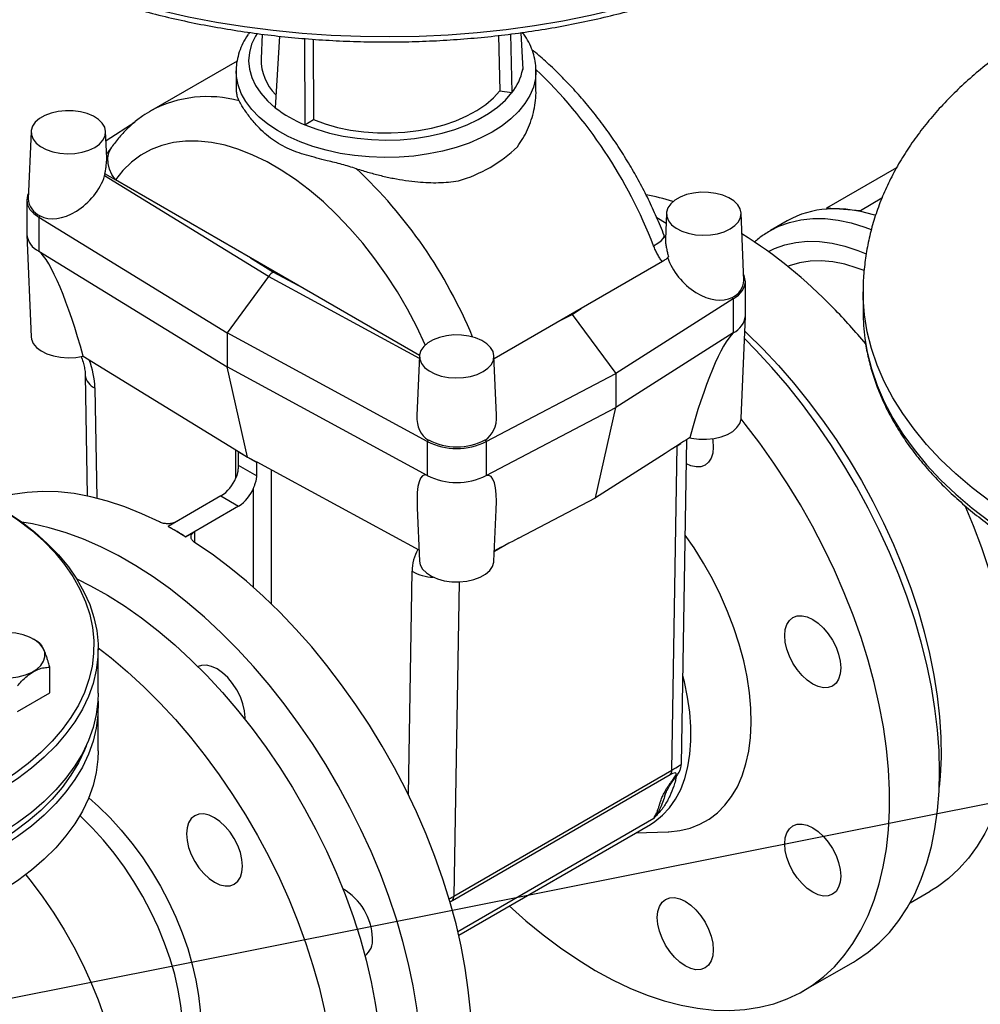
# Model space of a CAD drawing. Units: millimetres. Extents: x 0 to 1277, y 0 to 297.
# Drawn here: x 147 to 158, y 242 to 254 of the extents above; entities that cross this region are included whole.
import ezdxf

# ---------------------------------------------------------------- set-up
doc = ezdxf.new("R2010")
doc.units = ezdxf.units.MM
doc.linetypes.add('SLD-Sólida', pattern=[0])
doc.layers.add('COTAS_', color=5, linetype='SLD-Sólida')
doc.styles.get("Standard").update_dxf_attribs({"font": 'ARIALN.TTF'})
doc.dimstyles.new('SLDDIMSTYLE0', dxfattribs={"dimtxt": 0.18, "dimasz": 3.302, "dimexe": 0, "dimexo": 0.0625, "dimgap": 0, "dimtad": 0, "dimtih": 1, "dimtoh": 1, "dimdec": 0, "dimrnd": 1e-09, "dimzin": 0, "dimdsep": 46, "dimtxsty": 'Standard', "dimsah": 1, "dimcen": 0.09, "dimadec": 0, "dimazin": 0, "dimtfac": 3.302, "dimtdec": 0, "dimtofl": 0, "dimtmove": 0, "dimatfit": 3, "dimfxl": 1, "dimfrac": 2, "dimtolj": 1, "dimtzin": 0, "dimarcsym": 0})

msp = doc.modelspace()

# ---------------------------------------------------------------- linework, layer by layer
at = {"color": 7, "linetype": 'SLD-Sólida', "lineweight": 25}
for p, q in [((149.771, 253.503), (149.759, 253.204)), ((149.979, 253.478), (149.93, 252.619)), ((150.28, 253.449), (150.283, 252.415)), ((150.386, 253.442), (150.39, 252.476)), ((152.61, 253.486), (152.626, 252.822)), ((152.754, 253.504), (152.772, 252.8)), ((152.88, 253.519), (152.901, 253.078)), ((149.471, 253.179), (148.442, 252.585)), ((149.46, 253.06), (149.46, 252.828)), ((153.06, 252.828), (153.06, 253.06)), ((153.06, 253.06), (153.06, 253.052)), ((152.626, 252.822), (152.771, 252.8)), ((152.771, 252.8), (152.772, 252.8)), ((150.284, 252.415), (150.39, 252.476)), ((147.898, 252.226), (148.248, 252.449)), ((150.283, 252.415), (150.284, 252.415)), ((146.998, 252.332), (146.964, 251.525)), ((147.907, 252.017), (147.893, 252.332)), ((156.553, 251.416), (157.392, 251.901)), ((147.881, 251.8), (147.888, 251.823)), ((149.849, 250.591), (147.881, 251.8)), ((148.01, 251.752), (147.883, 251.826)), ((149.633, 250.815), (148.01, 251.752)), ((156.955, 251.386), (157.214, 251.536)), ((146.946, 251.509), (146.946, 251.1)), ((156.553, 251.416), (156.754, 251.401)), ((156.557, 251.402), (156.553, 251.416)), ((147.105, 251.322), (147.092, 251.305)), ((147.092, 251.305), (149.351, 249.917)), ((147.092, 251.305), (147.092, 250.896)), ((154.622, 251.229), (154.511, 251.297)), ((154.628, 251.352), (154.614, 251.036)), ((155.557, 250.546), (155.522, 251.352)), ((156.754, 251.401), (156.955, 251.386)), ((156.955, 251.386), (156.959, 251.372)), ((156.078, 251.26), (155.877, 251.144)), ((146.946, 251.093), (146.998, 249.869)), ((155.869, 251.139), (155.877, 251.144)), ((147.092, 250.896), (149.351, 249.508)), ((150.2, 250.488), (149.633, 250.815)), ((149.633, 250.815), (149.908, 250.646)), ((154.578, 250.771), (153.601, 250.207)), ((149.849, 250.591), (149.351, 249.917)), ((149.908, 250.646), (150.2, 250.488)), ((151.662, 249.644), (150.2, 250.488)), ((155.575, 250.121), (155.575, 250.529)), ((156.988, 250.41), (156.988, 250.165)), ((155.429, 250.325), (154.018, 249.427)), ((155.416, 250.342), (155.429, 250.325)), ((155.429, 250.325), (155.429, 249.917)), ((153.601, 250.207), (153.374, 250.076)), ((153.374, 250.076), (153.493, 250.138)), ((153.493, 250.138), (153.601, 250.207)), ((153.493, 250.138), (154.018, 249.427)), ((155.522, 248.89), (155.575, 250.114)), ((153.374, 250.076), (152.558, 249.604)), ((151.755, 248.613), (149.351, 249.917)), ((149.351, 249.917), (149.351, 249.508)), ((155.429, 249.917), (154.018, 249.019)), ((147.622, 249.638), (149.487, 248.492)), ((151.661, 249.64), (151.631, 248.923)), ((152.587, 248.927), (152.556, 249.64)), ((147.648, 249.409), (147.672, 247.958)), ((151.755, 248.204), (149.351, 249.508)), ((149.596, 248.425), (149.351, 249.508)), ((152.462, 248.613), (154.018, 249.427)), ((154.018, 249.427), (154.018, 249.019)), ((152.462, 248.204), (154.018, 249.019)), ((153.773, 247.935), (154.018, 249.019)), ((151.768, 248.63), (151.755, 248.613)), ((151.755, 248.613), (151.755, 248.204)), ((152.45, 248.63), (152.462, 248.613)), ((152.462, 248.613), (152.462, 248.204)), ((154.806, 244.739), (154.871, 248.634)), ((154.906, 248.656), (154.928, 248.652)), ((149.485, 248.489), (149.485, 248.328)), ((149.485, 248.489), (149.596, 248.425)), ((149.487, 248.492), (149.596, 248.425)), ((154.611, 248.469), (153.773, 247.935)), ((154.69, 244.665), (154.755, 248.558)), ((149.596, 248.425), (149.712, 248.362)), ((149.596, 248.425), (149.707, 248.361)), ((149.707, 248.2), (149.707, 248.361)), ((151.656, 247.308), (149.712, 248.362)), ((149.485, 248.328), (149.707, 248.2)), ((149.278, 247.958), (148.644, 247.592)), ((149.278, 247.958), (149.49, 247.835)), ((152.849, 247.452), (153.773, 247.935)), ((149.49, 247.835), (148.856, 247.469)), ((151.634, 247.814), (151.661, 247.177)), ((152.556, 247.177), (152.583, 247.792)), ((148.644, 247.592), (148.75, 247.531)), ((148.644, 247.592), (148.644, 247.59)), ((148.75, 247.531), (148.856, 247.469)), ((148.856, 247.467), (148.962, 247.529)), ((148.856, 247.469), (148.856, 247.467)), ((147.08, 246.208), (147.027, 246.238)), ((147.803, 245.592), (147.803, 246.123)), ((147.222, 245.596), (147.222, 245.902)), ((146.834, 245.372), (147.222, 245.596)), ((147.803, 244.898), (147.803, 245.428)), ((154.672, 244.61), (152.056, 243.099)), ((152.074, 243.155), (154.69, 244.665)), ((154.477, 244.091), (154.476, 244.091)), ((152.132, 242.687), (154.435, 244.016)), ((154.258, 243.914), (154.648, 243.928)), ((157.552, 243.073), (157.795, 243.213)), ((156.27, 242.016), (156.871, 242.363))]:
    msp.add_line(p, q, dxfattribs=at)
at = {"color": 8, "linetype": 'SLD-Sólida', "lineweight": 25}
for p, q in [((152.9, 253.078), (152.902, 253.087)), ((151.66, 249.609), (149.849, 250.591)), ((147.765, 249.252), (147.787, 247.932)), ((154.755, 248.558), (154.8, 248.589)), ((149.457, 248.175), (149.457, 248.51)), ((154.755, 248.558), (154.714, 248.535)), ((149.881, 248.27), (149.881, 246.663)), ((149.669, 246.859), (149.669, 248.053)), ((148.962, 247.529), (148.962, 247.401)), ((152.734, 247.392), (152.561, 247.292)), ((151.529, 244.369), (151.573, 247.054)), ((152.137, 246.926), (152.074, 243.155)), ((152.121, 242.731), (154.476, 244.091))]:
    msp.add_line(p, q, dxfattribs=at)
at = {"color": 8, "linetype": 'SLD-Sólida', "lineweight": 25, "flags": 128}
for points in [[(144.282, 257.195), (144.31, 257.032), (144.361, 256.831), (144.429, 256.631), (144.514, 256.434), (144.617, 256.24), (144.736, 256.049), (144.871, 255.862), (145.023, 255.678), (145.191, 255.5), (145.374, 255.326), (145.571, 255.158), (145.784, 254.996), (146.01, 254.84), (146.249, 254.692), (146.501, 254.55), (146.765, 254.415), (147.04, 254.289), (147.326, 254.171), (147.622, 254.061), (147.927, 253.96), (148.24, 253.867), (148.561, 253.784), (148.889, 253.711), (149.223, 253.647), (149.562, 253.593), (149.905, 253.548), (150.252, 253.514), (150.602, 253.49), (150.953, 253.476), (151.304, 253.472), (151.656, 253.478), (152.007, 253.495), (152.355, 253.522), (152.701, 253.558), (153.044, 253.605), (153.382, 253.662), (153.714, 253.728), (154.04, 253.804), (154.36, 253.89), (154.671, 253.984), (154.974, 254.087), (155.267, 254.199), (155.551, 254.32), (155.823, 254.448), (156.084, 254.585), (156.333, 254.728), (156.569, 254.879), (156.791, 255.036), (157, 255.2), (157.194, 255.369), (157.373, 255.544), (157.537, 255.724), (157.685, 255.908), (157.816, 256.096), (157.931, 256.288), (158.029, 256.483), (158.11, 256.681), (158.174, 256.881), (158.22, 257.082), (158.239, 257.198)], [(149.711, 253.511), (149.691, 253.477), (149.646, 253.38), (149.619, 253.281), (149.61, 253.181), (149.62, 253.081), (149.647, 252.982), (149.693, 252.885), (149.756, 252.792), (149.835, 252.703), (149.93, 252.619)], [(152.533, 252.325), (152.4, 252.256), (152.256, 252.194), (152.101, 252.142), (151.939, 252.098), (151.769, 252.064), (151.595, 252.039), (151.417, 252.025), (151.238, 252.021), (151.059, 252.028), (150.882, 252.044), (150.708, 252.071), (150.541, 252.108), (150.38, 252.154), (150.228, 252.209), (150.086, 252.273), (149.956, 252.344), (149.839, 252.423), (149.736, 252.507), (149.648, 252.598), (149.577, 252.693), (149.522, 252.791), (149.484, 252.893), (149.464, 252.995), (149.46, 253.062)], [(153.06, 253.052), (153.053, 252.97), (153.029, 252.867), (152.987, 252.766), (152.928, 252.669), (152.852, 252.575), (152.76, 252.486), (152.654, 252.402), (152.533, 252.325)], [(148.01, 251.752), (147.968, 251.815), (147.938, 251.881), (147.922, 251.949), (147.92, 252.016), (147.932, 252.078), (147.959, 252.135), (147.967, 252.147)], [(151.731, 249.772), (151.63, 249.987), (151.518, 250.2), (151.396, 250.408), (151.265, 250.61), (151.126, 250.805), (150.98, 250.991), (150.827, 251.168), (150.669, 251.333), (150.507, 251.487), (150.341, 251.628), (150.172, 251.756), (150.002, 251.87), (149.831, 251.968), (149.661, 252.051), (149.493, 252.118), (149.327, 252.169), (149.164, 252.202), (149.006, 252.219), (148.854, 252.219), (148.707, 252.201), (148.569, 252.167), (148.438, 252.116), (148.316, 252.049), (148.203, 251.965), (148.101, 251.866), (148.01, 251.752)], [(155.877, 251.144), (155.977, 251.195), (156.106, 251.242), (156.242, 251.273), (156.385, 251.288), (156.534, 251.287), (156.688, 251.269), (156.846, 251.235), (157.008, 251.186), (157.085, 251.157)], [(154.472, 250.961), (154.523, 250.993), (154.562, 251.022), (154.588, 251.048), (154.601, 251.07), (154.6, 251.084)], [(155.852, 250.891), (155.925, 250.927), (156.049, 250.972), (156.181, 251.002), (156.32, 251.015), (156.465, 251.012), (156.615, 250.993), (156.769, 250.958), (156.926, 250.906), (157.025, 250.866)], [(170.988, 250.408), (170.988, 250.385), (170.977, 250.182), (170.948, 249.979), (170.902, 249.778), (170.838, 249.578), (170.757, 249.381), (170.659, 249.186), (170.544, 248.994), (170.413, 248.805), (170.265, 248.621), (170.101, 248.441), (169.922, 248.266), (169.728, 248.097), (169.519, 247.933), (169.297, 247.776), (169.061, 247.625), (168.812, 247.482), (168.551, 247.346), (168.279, 247.217), (167.995, 247.097), (167.702, 246.985), (167.399, 246.881), (167.088, 246.787), (166.768, 246.701), (166.442, 246.626), (166.109, 246.559), (165.772, 246.502), (165.429, 246.456), (165.083, 246.419), (164.735, 246.392), (164.384, 246.376), (164.032, 246.369), (163.68, 246.373), (163.329, 246.387), (162.98, 246.411), (162.633, 246.446), (162.29, 246.49), (161.951, 246.544), (161.617, 246.608), (161.289, 246.682), (160.968, 246.765), (160.655, 246.857), (160.35, 246.958), (160.054, 247.068), (159.768, 247.186), (159.492, 247.313), (159.229, 247.447), (158.977, 247.589), (158.737, 247.738), (158.512, 247.893), (158.299, 248.055), (158.102, 248.223), (157.919, 248.397), (157.751, 248.576), (157.599, 248.759), (157.464, 248.946), (157.345, 249.137), (157.242, 249.332), (157.157, 249.529), (157.089, 249.728), (157.038, 249.929), (157.005, 250.131), (156.989, 250.334), (156.988, 250.41)], [(157.01, 249.847), (157.038, 249.684), (157.089, 249.483), (157.157, 249.284), (157.242, 249.087), (157.345, 248.892), (157.464, 248.701), (157.599, 248.514), (157.751, 248.331), (157.919, 248.152), (158.102, 247.979), (158.299, 247.811), (158.512, 247.648), (158.737, 247.493), (158.977, 247.344), (159.229, 247.202), (159.492, 247.068), (159.768, 246.941), (160.054, 246.823), (160.35, 246.713), (160.655, 246.612), (160.968, 246.52), (161.289, 246.437), (161.617, 246.363), (161.951, 246.299), (162.29, 246.245), (162.633, 246.201), (162.98, 246.166), (163.329, 246.142), (163.68, 246.128), (164.032, 246.124), (164.384, 246.131), (164.735, 246.147), (165.083, 246.174), (165.429, 246.211), (165.772, 246.258), (166.109, 246.314), (166.442, 246.381), (166.768, 246.457), (167.088, 246.542), (167.399, 246.636), (167.702, 246.74), (167.995, 246.852), (168.279, 246.972), (168.551, 247.101), (168.812, 247.237), (169.061, 247.38), (169.297, 247.531), (169.519, 247.688), (169.728, 247.852), (169.922, 248.021), (170.101, 248.196), (170.265, 248.376), (170.413, 248.56), (170.544, 248.749), (170.659, 248.941), (170.757, 249.136), (170.838, 249.333), (170.902, 249.533), (170.948, 249.734), (170.967, 249.85)], [(154.729, 244.569), (154.717, 244.557), (154.699, 244.543)], [(154.604, 244.346), (154.6, 244.332), (154.581, 244.278), (154.559, 244.225), (154.531, 244.172), (154.512, 244.142), (154.491, 244.111), (154.488, 244.107), (154.477, 244.092), (154.477, 244.091), (154.476, 244.091), (154.476, 244.091), (154.476, 244.091), (154.476, 244.091), (154.476, 244.091), (154.476, 244.091), (154.477, 244.091), (154.477, 244.091), (154.477, 244.091)], [(148.313, 240.367), (148.339, 240.382), (148.436, 240.454), (148.524, 240.54), (148.601, 240.64), (148.667, 240.753), (148.722, 240.879), (148.765, 241.017), (148.796, 241.165), (148.815, 241.322), (148.821, 241.489), (148.815, 241.662), (148.796, 241.841), (148.765, 242.025), (148.722, 242.212), (148.667, 242.401), (148.601, 242.591), (148.524, 242.78), (148.436, 242.967), (148.339, 243.151), (148.233, 243.33), (148.119, 243.502), (147.997, 243.668), (147.868, 243.825), (147.734, 243.972), (147.596, 244.109), (147.584, 244.12)], [(146.933, 243.41), (146.999, 243.328), (147.139, 243.142), (147.271, 242.949), (147.396, 242.749), (147.512, 242.545), (147.619, 242.335), (147.716, 242.123), (147.803, 241.909), (147.879, 241.694), (147.943, 241.479), (147.996, 241.266), (148.038, 241.056), (148.067, 240.85), (148.084, 240.648), (148.089, 240.454), (148.088, 240.448)]]:
    msp.add_lwpolyline(points, dxfattribs=at)
at = {"color": 7, "linetype": 'SLD-Sólida', "lineweight": 25, "flags": 128}
for points in [[(150.284, 252.415), (150.429, 252.36), (150.583, 252.314), (150.745, 252.278), (150.913, 252.252), (151.084, 252.236), (151.258, 252.23), (151.431, 252.235), (151.603, 252.251), (151.771, 252.277), (151.933, 252.313), (152.087, 252.358), (152.233, 252.413), (152.368, 252.477), (152.49, 252.548), (152.599, 252.626), (152.693, 252.71), (152.771, 252.8)], [(150.39, 252.476), (150.529, 252.425), (150.678, 252.383), (150.833, 252.351), (150.994, 252.329), (151.158, 252.318), (151.323, 252.316), (151.487, 252.326), (151.649, 252.345), (151.806, 252.375), (151.956, 252.414), (152.098, 252.463), (152.23, 252.52), (152.35, 252.586), (152.457, 252.659), (152.549, 252.738), (152.626, 252.822)], [(147.762, 252.143), (147.819, 252.183), (147.861, 252.229), (147.886, 252.28), (147.893, 252.332), (147.882, 252.384), (147.852, 252.433), (147.806, 252.478), (147.746, 252.517), (147.673, 252.548), (147.59, 252.57), (147.502, 252.582), (147.412, 252.583), (147.322, 252.574), (147.238, 252.554), (147.163, 252.526), (147.099, 252.489), (147.049, 252.445), (147.015, 252.396), (146.999, 252.345), (147.002, 252.293), (147.022, 252.242), (147.06, 252.194), (147.113, 252.152), (147.181, 252.117), (147.259, 252.09), (147.344, 252.074), (147.434, 252.067), (147.525, 252.071), (147.612, 252.085), (147.692, 252.11), (147.762, 252.143)], [(146.966, 251.591), (146.955, 251.565), (146.946, 251.509), (146.955, 251.452), (146.984, 251.398), (147.03, 251.348), (147.092, 251.305)], [(155.392, 251.163), (155.449, 251.203), (155.491, 251.25), (155.516, 251.3), (155.522, 251.352), (155.511, 251.404), (155.482, 251.453), (155.436, 251.499), (155.375, 251.537), (155.302, 251.568), (155.22, 251.59), (155.132, 251.602), (155.041, 251.603), (154.952, 251.594), (154.868, 251.575), (154.792, 251.546), (154.728, 251.509), (154.678, 251.465), (154.645, 251.417), (154.629, 251.365), (154.631, 251.313), (154.651, 251.262), (154.689, 251.214), (154.743, 251.172), (154.81, 251.137), (154.888, 251.111), (154.974, 251.094), (155.064, 251.087), (155.154, 251.091), (155.241, 251.106), (155.321, 251.13), (155.392, 251.163)], [(157.134, 251.327), (157.114, 251.333), (156.959, 251.372)], [(156.999, 250.664), (156.918, 250.694), (156.77, 250.739), (156.626, 250.767), (156.486, 250.779), (156.351, 250.776), (156.223, 250.756), (156.101, 250.721), (156.083, 250.714)], [(155.429, 250.325), (155.491, 250.369), (155.537, 250.419), (155.565, 250.473), (155.575, 250.529), (155.565, 250.585), (155.554, 250.611)], [(152.425, 249.451), (152.483, 249.491), (152.525, 249.537), (152.549, 249.588), (152.556, 249.64), (152.545, 249.692), (152.516, 249.741), (152.47, 249.786), (152.409, 249.825), (152.336, 249.856), (152.254, 249.878), (152.165, 249.89), (152.075, 249.891), (151.986, 249.882), (151.902, 249.862), (151.826, 249.834), (151.762, 249.797), (151.712, 249.753), (151.678, 249.704), (151.663, 249.653), (151.665, 249.601), (151.685, 249.55), (151.723, 249.502), (151.777, 249.46), (151.844, 249.425), (151.922, 249.398), (152.008, 249.382), (152.098, 249.375), (152.188, 249.379), (152.275, 249.393), (152.355, 249.417), (152.425, 249.451)], [(155.567, 249.935), (155.59, 249.913), (155.783, 249.724)], [(146.998, 249.869), (147.002, 249.84), (147.024, 249.789), (147.063, 249.742), (147.118, 249.7), (147.187, 249.665), (147.266, 249.639), (147.353, 249.623), (147.444, 249.617), (147.535, 249.622), (147.622, 249.638)], [(157.907, 244.652), (157.901, 244.898), (157.882, 245.149), (157.851, 245.406), (157.808, 245.668), (157.753, 245.933), (157.686, 246.201), (157.607, 246.471), (157.517, 246.742), (157.416, 247.012), (157.304, 247.281), (157.182, 247.548), (157.05, 247.812), (156.908, 248.072), (156.758, 248.328), (156.599, 248.577), (156.433, 248.82), (156.259, 249.056), (156.079, 249.283), (155.892, 249.501), (155.7, 249.709), (155.564, 249.849)], [(155.783, 249.724), (155.971, 249.525), (156.153, 249.315), (156.33, 249.096), (156.501, 248.869), (156.664, 248.634), (156.819, 248.392), (156.967, 248.144), (157.105, 247.892), (157.234, 247.635), (157.353, 247.375), (157.462, 247.113), (157.56, 246.851), (157.647, 246.588), (157.723, 246.325), (157.787, 246.065), (157.839, 245.807), (157.878, 245.554), (157.906, 245.305), (157.921, 245.061), (157.924, 244.824), (157.915, 244.595), (157.903, 244.461)], [(152.739, 243.037), (152.94, 242.857), (153.145, 242.689), (153.353, 242.533), (153.561, 242.392), (153.771, 242.263), (153.98, 242.15), (154.189, 242.051), (154.396, 241.967), (154.601, 241.898), (154.803, 241.845), (155.001, 241.808), (155.196, 241.787), (155.385, 241.782), (155.568, 241.793), (155.745, 241.82), (155.916, 241.862), (156.078, 241.921), (156.233, 241.995), (156.379, 242.084), (156.516, 242.188), (156.643, 242.307), (156.76, 242.44), (156.866, 242.587), (156.962, 242.747), (157.047, 242.92), (157.12, 243.104), (157.181, 243.3), (157.23, 243.507), (157.267, 243.723), (157.292, 243.949), (157.305, 244.184), (157.305, 244.425), (157.292, 244.674), (157.268, 244.928), (157.231, 245.188), (157.182, 245.451), (157.12, 245.718), (157.048, 245.987), (156.963, 246.257), (156.868, 246.528), (156.761, 246.797), (156.644, 247.066), (156.517, 247.331), (156.381, 247.594), (156.235, 247.851), (156.08, 248.104), (155.918, 248.35), (155.748, 248.59), (155.571, 248.821), (155.522, 248.882)], [(154.928, 248.652), (155.017, 248.64), (155.108, 248.638), (155.198, 248.647), (155.283, 248.667), (155.359, 248.696), (155.423, 248.733), (155.473, 248.778), (155.506, 248.827), (155.522, 248.879), (155.522, 248.89)], [(155.179, 248.645), (155.182, 248.624), (155.189, 248.545), (155.182, 248.473), (155.163, 248.411), (155.132, 248.362), (155.09, 248.327), (155.04, 248.309), (154.982, 248.306), (154.918, 248.321), (154.866, 248.344)], [(146.252, 248.021), (146.273, 248.011), (146.474, 247.905), (146.663, 247.793), (146.84, 247.673), (147.002, 247.547), (147.15, 247.415), (147.283, 247.278), (147.4, 247.136), (147.501, 246.991), (147.585, 246.841), (147.653, 246.689), (147.703, 246.535), (147.736, 246.379), (147.752, 246.222), (147.749, 246.065), (147.73, 245.909), (147.692, 245.753), (147.638, 245.599), (147.566, 245.448), (147.477, 245.299), (147.372, 245.155), (147.251, 245.014), (147.114, 244.878), (146.963, 244.748), (146.797, 244.623), (146.617, 244.505), (146.425, 244.394), (146.221, 244.291), (146.005, 244.195), (145.779, 244.107), (145.544, 244.029), (145.3, 243.959), (145.05, 243.898), (144.792, 243.847), (144.53, 243.805), (144.264, 243.774), (143.994, 243.752), (143.723, 243.741), (143.451, 243.739), (143.179, 243.748), (142.909, 243.767), (142.642, 243.796), (142.378, 243.835), (142.12, 243.884), (141.867, 243.943), (141.622, 244.01), (141.385, 244.087), (141.156, 244.172), (140.938, 244.266), (140.731, 244.368), (140.535, 244.477), (140.353, 244.593), (140.183, 244.716), (140.028, 244.845), (139.888, 244.98), (139.762, 245.119), (139.653, 245.263), (139.561, 245.41), (139.484, 245.561), (139.425, 245.714), (139.384, 245.87), (139.36, 246.026), (139.353, 246.183), (139.364, 246.34), (139.393, 246.496), (139.439, 246.651), (139.502, 246.804), (139.582, 246.954), (139.679, 247.1), (139.792, 247.243), (139.921, 247.381), (140.065, 247.515), (140.224, 247.642), (140.397, 247.763), (140.583, 247.878), (140.583, 247.878)], [(148.538, 247.646), (148.329, 247.744), (148.122, 247.828), (147.917, 247.896), (147.715, 247.949), (147.517, 247.986), (147.323, 248.007), (147.134, 248.012), (146.95, 248.001), (146.773, 247.974), (146.603, 247.931), (146.495, 247.894)], [(146.559, 247.857), (146.7, 247.771), (146.879, 247.65), (147.043, 247.523), (147.193, 247.389), (147.327, 247.251), (147.446, 247.107), (147.548, 246.96), (147.633, 246.809), (147.702, 246.655), (147.753, 246.499), (147.786, 246.341), (147.802, 246.182), (147.799, 246.023), (147.779, 245.865), (147.742, 245.707), (147.686, 245.552), (147.614, 245.398), (147.524, 245.248), (147.417, 245.102), (147.295, 244.959), (147.157, 244.822), (147.003, 244.69), (146.835, 244.564), (146.654, 244.445), (146.459, 244.332), (146.252, 244.228), (146.034, 244.131), (145.806, 244.042), (145.568, 243.962), (145.321, 243.892), (145.067, 243.83), (144.807, 243.778), (144.542, 243.736), (144.272, 243.704), (143.999, 243.683), (143.725, 243.671), (143.45, 243.67), (143.175, 243.679), (142.902, 243.698), (142.631, 243.727), (142.364, 243.767), (142.103, 243.816), (141.847, 243.875), (141.599, 243.944), (141.359, 244.021), (141.128, 244.108), (140.907, 244.203), (140.697, 244.305), (140.499, 244.416), (140.314, 244.534), (140.143, 244.658), (139.986, 244.789), (139.844, 244.925), (139.717, 245.066), (139.607, 245.211), (139.513, 245.361), (139.436, 245.513), (139.376, 245.668), (139.334, 245.825), (139.31, 245.984), (139.303, 246.142), (139.314, 246.301), (139.343, 246.459), (139.39, 246.616), (139.454, 246.77), (139.535, 246.922), (139.633, 247.071), (139.748, 247.215), (139.878, 247.355), (140.024, 247.49), (140.185, 247.619), (140.359, 247.741), (140.548, 247.857), (140.548, 247.857)], [(158.211, 247.844), (158.31, 247.603), (158.408, 247.34), (158.496, 247.077), (158.571, 246.815), (158.635, 246.555), (158.687, 246.297), (158.727, 246.043), (158.755, 245.794), (158.77, 245.551), (158.773, 245.314), (158.763, 245.084), (158.741, 244.863), (158.707, 244.651), (158.661, 244.449), (158.602, 244.257), (158.532, 244.076), (158.45, 243.908), (158.357, 243.752), (158.253, 243.61), (158.139, 243.481), (158.015, 243.367), (157.881, 243.267), (157.795, 243.213)], [(151.685, 241.06), (151.678, 241.305), (151.66, 241.557), (151.629, 241.814), (151.586, 242.076), (151.53, 242.341), (151.463, 242.609), (151.385, 242.879), (151.294, 243.149), (151.193, 243.42), (151.081, 243.689), (150.959, 243.956), (150.827, 244.22), (150.686, 244.48), (150.535, 244.736), (150.377, 244.985), (150.21, 245.228), (150.036, 245.464), (149.856, 245.691), (149.67, 245.909), (149.478, 246.117), (149.281, 246.315), (149.081, 246.501), (148.877, 246.676), (148.671, 246.838), (148.463, 246.986), (148.254, 247.121), (148.044, 247.242), (147.835, 247.349), (147.627, 247.44), (147.421, 247.516), (147.217, 247.577), (147.017, 247.622), (146.888, 247.643)], [(151.25, 239.118), (151.358, 239.186), (151.495, 239.29), (151.622, 239.409), (151.739, 239.542), (151.846, 239.689), (151.941, 239.849), (152.026, 240.021), (152.099, 240.206), (152.16, 240.402), (152.209, 240.608), (152.247, 240.825), (152.271, 241.051), (152.284, 241.285), (152.284, 241.527), (152.272, 241.776), (152.247, 242.03), (152.21, 242.29), (152.161, 242.553), (152.1, 242.82), (152.027, 243.089), (151.943, 243.359), (151.847, 243.629), (151.741, 243.899), (151.624, 244.167), (151.497, 244.433), (151.36, 244.695), (151.214, 244.953), (151.06, 245.206), (150.897, 245.452), (150.727, 245.691), (150.55, 245.923), (150.367, 246.146), (150.177, 246.359), (149.983, 246.562), (149.785, 246.754), (149.583, 246.935), (149.378, 247.103), (149.171, 247.259), (148.962, 247.401)], [(154.648, 243.928), (154.654, 243.928), (154.786, 243.941), (154.912, 243.971), (155.029, 244.017), (155.139, 244.078), (155.239, 244.154), (155.329, 244.245), (155.409, 244.35), (155.478, 244.468), (155.535, 244.599), (155.581, 244.742), (155.614, 244.896), (155.636, 245.059), (155.644, 245.23), (155.64, 245.41), (155.624, 245.595), (155.595, 245.786), (155.554, 245.98), (155.501, 246.177), (155.437, 246.374), (155.361, 246.572), (155.275, 246.768), (155.178, 246.962), (155.073, 247.151), (154.958, 247.335), (154.852, 247.489)], [(151.661, 247.177), (151.671, 247.13), (151.699, 247.08), (151.744, 247.034), (151.804, 246.994), (151.877, 246.963), (151.959, 246.94), (152.048, 246.928), (152.139, 246.926), (152.229, 246.935), (152.314, 246.954), (152.39, 246.983), (152.455, 247.02), (152.505, 247.064), (152.539, 247.113), (152.555, 247.165), (152.556, 247.177)], [(147.546, 246.963), (147.713, 246.88), (147.917, 246.766), (148.121, 246.638), (148.323, 246.496), (148.524, 246.34), (148.723, 246.172), (148.918, 245.992), (149.109, 245.801), (149.296, 245.599), (149.478, 245.387), (149.653, 245.166), (149.822, 244.937), (149.983, 244.7), (150.137, 244.457), (150.282, 244.208), (150.418, 243.954), (150.545, 243.697), (150.662, 243.437), (150.768, 243.174), (150.864, 242.911), (150.948, 242.649), (151.021, 242.387), (151.082, 242.127), (151.131, 241.87), (151.169, 241.617), (151.193, 241.369), (151.206, 241.127), (151.206, 240.892), (151.193, 240.664), (151.169, 240.445), (151.131, 240.235), (151.082, 240.035), (151.021, 239.846), (150.948, 239.668), (150.864, 239.503), (150.768, 239.35), (150.662, 239.211), (150.545, 239.086), (150.418, 238.974), (150.282, 238.878), (150.229, 238.846)], [(156.048, 246.281), (156.054, 246.353), (156.073, 246.415), (156.104, 246.464), (156.146, 246.499), (156.197, 246.518), (156.255, 246.52), (156.318, 246.506), (156.384, 246.475), (156.449, 246.43), (156.512, 246.372), (156.57, 246.302), (156.621, 246.225), (156.663, 246.142), (156.694, 246.057), (156.713, 245.973), (156.72, 245.894), (156.713, 245.822), (156.694, 245.76), (156.663, 245.711), (156.621, 245.676), (156.57, 245.657), (156.512, 245.655), (156.449, 245.669), (156.384, 245.7), (156.318, 245.745), (156.255, 245.803), (156.197, 245.873), (156.146, 245.95), (156.104, 246.033), (156.073, 246.118), (156.054, 246.202), (156.048, 246.281)], [(147.149, 245.974), (147.165, 246.027), (147.162, 246.081), (147.14, 246.133), (147.102, 246.182), (147.048, 246.225), (146.98, 246.262), (146.902, 246.29), (146.815, 246.309), (146.723, 246.318), (146.63, 246.316), (146.54, 246.304), (146.455, 246.282), (146.38, 246.251), (146.316, 246.212), (146.267, 246.166), (146.235, 246.116), (146.22, 246.063), (146.223, 246.01), (146.244, 245.957), (146.282, 245.909), (146.336, 245.865), (146.404, 245.828), (146.483, 245.8), (146.57, 245.781), (146.661, 245.772), (146.754, 245.774), (146.844, 245.786), (146.929, 245.809), (147.004, 245.84), (147.068, 245.879), (147.117, 245.924), (147.149, 245.974)], [(147.803, 246.135), (147.959, 246.014), (148.157, 245.846), (148.352, 245.666), (148.544, 245.475), (148.73, 245.273), (148.912, 245.061), (149.087, 244.84), (149.256, 244.61), (149.418, 244.374), (149.571, 244.13), (149.716, 243.881), (149.853, 243.628), (149.979, 243.37), (150.096, 243.11), (150.202, 242.848), (150.298, 242.585), (150.382, 242.322), (150.455, 242.06), (150.517, 241.8), (150.566, 241.544), (150.603, 241.291), (150.628, 241.043), (150.64, 240.801), (150.64, 240.566), (150.628, 240.338), (150.603, 240.119), (150.566, 239.909), (150.517, 239.709), (150.455, 239.52), (150.382, 239.342), (150.298, 239.176), (150.202, 239.024), (150.096, 238.884), (149.979, 238.759), (149.853, 238.648), (149.716, 238.551), (149.571, 238.47), (149.418, 238.404), (149.256, 238.354), (149.087, 238.32), (148.912, 238.301), (148.73, 238.299), (148.544, 238.312), (148.352, 238.342), (148.157, 238.387), (147.959, 238.449), (147.758, 238.525), (147.659, 238.568)], [(149.567, 245.277), (149.567, 245.3), (149.561, 245.379), (149.542, 245.463), (149.511, 245.548), (149.469, 245.631), (149.418, 245.708), (149.36, 245.778), (149.297, 245.836), (149.231, 245.881), (149.166, 245.912), (149.103, 245.926), (149.045, 245.924), (149.003, 245.91)], [(154.435, 244.016), (154.488, 244.05), (154.581, 244.125), (154.664, 244.215), (154.737, 244.319), (154.798, 244.436), (154.847, 244.566), (154.884, 244.707), (154.908, 244.858), (154.92, 245.019), (154.92, 245.187), (154.906, 245.362), (154.88, 245.543), (154.842, 245.727), (154.824, 245.798)], [(147.803, 245.592), (147.799, 245.493), (147.779, 245.334), (147.742, 245.177), (147.686, 245.021), (147.614, 244.868), (147.524, 244.718), (147.417, 244.571), (147.295, 244.429), (147.157, 244.291), (147.003, 244.159), (146.835, 244.033), (146.654, 243.914), (146.459, 243.802), (146.252, 243.697), (146.034, 243.6), (145.806, 243.511), (145.568, 243.432), (145.321, 243.361), (145.067, 243.299), (144.807, 243.248), (144.542, 243.206), (144.272, 243.174), (143.999, 243.152), (143.725, 243.14), (143.45, 243.139), (143.175, 243.148), (142.902, 243.167), (142.631, 243.197), (142.364, 243.236), (142.103, 243.286), (141.847, 243.345), (141.599, 243.413), (141.359, 243.491), (141.128, 243.577), (140.907, 243.672), (140.697, 243.775), (140.499, 243.885), (140.314, 244.003), (140.143, 244.127), (139.986, 244.258), (139.844, 244.394), (139.717, 244.535), (139.607, 244.68), (139.513, 244.83), (139.436, 244.982), (139.376, 245.138), (139.334, 245.295), (139.31, 245.453), (139.303, 245.592)], [(147.8, 245.51), (147.802, 245.488), (147.799, 245.329), (147.779, 245.171), (147.742, 245.013), (147.686, 244.858), (147.614, 244.704), (147.524, 244.554), (147.417, 244.408), (147.295, 244.265), (147.157, 244.128), (147.003, 243.996), (146.835, 243.87), (146.654, 243.751), (146.459, 243.638), (146.252, 243.534), (146.034, 243.437), (145.806, 243.348), (145.568, 243.268), (145.321, 243.197), (145.067, 243.136), (144.807, 243.084), (144.542, 243.042), (144.272, 243.01), (143.999, 242.989), (143.725, 242.977), (143.45, 242.976), (143.175, 242.985), (142.902, 243.004), (142.631, 243.033), (142.364, 243.073), (142.103, 243.122), (141.847, 243.181), (141.599, 243.25), (141.359, 243.327), (141.128, 243.414), (140.907, 243.509), (140.697, 243.611), (140.499, 243.722), (140.314, 243.84), (140.143, 243.964), (139.986, 244.094), (139.844, 244.231), (139.717, 244.372), (139.607, 244.517), (139.513, 244.667), (139.436, 244.819), (139.376, 244.974), (139.334, 245.131), (139.31, 245.29), (139.303, 245.448), (139.305, 245.51)], [(147.658, 244.956), (147.638, 244.905), (147.566, 244.754), (147.477, 244.605), (147.372, 244.46), (147.251, 244.32), (147.114, 244.184), (146.963, 244.054), (146.797, 243.929), (146.617, 243.811), (146.425, 243.7), (146.221, 243.597), (146.005, 243.501), (145.779, 243.413), (145.544, 243.334), (145.3, 243.265), (145.05, 243.204), (144.792, 243.153), (144.53, 243.111), (144.264, 243.08), (143.994, 243.058), (143.723, 243.047), (143.451, 243.045), (143.179, 243.054), (142.909, 243.073), (142.642, 243.102), (142.378, 243.141), (142.12, 243.19), (141.867, 243.249), (141.622, 243.316), (141.385, 243.393), (141.156, 243.478), (140.938, 243.572), (140.731, 243.674), (140.535, 243.783), (140.353, 243.899), (140.183, 244.022), (140.028, 244.151), (139.888, 244.285), (139.762, 244.425), (139.653, 244.569), (139.561, 244.716), (139.484, 244.867), (139.448, 244.956)], [(147.803, 244.898), (147.799, 244.798), (147.779, 244.64), (147.742, 244.483), (147.686, 244.327), (147.614, 244.174), (147.524, 244.023), (147.417, 243.877), (147.295, 243.735), (147.157, 243.597), (147.003, 243.465), (146.835, 243.339), (146.654, 243.22), (146.459, 243.108), (146.252, 243.003), (146.034, 242.906), (145.806, 242.817), (145.568, 242.737), (145.321, 242.667), (145.067, 242.605), (144.807, 242.554), (144.542, 242.512), (144.272, 242.48), (143.999, 242.458), (143.725, 242.446), (143.45, 242.445), (143.175, 242.454), (142.902, 242.473), (142.631, 242.503), (142.364, 242.542), (142.103, 242.591), (141.847, 242.651), (141.599, 242.719), (141.359, 242.797), (141.128, 242.883), (140.907, 242.978), (140.697, 243.081), (140.499, 243.191), (140.314, 243.309), (140.143, 243.433), (139.986, 243.564), (139.844, 243.7), (139.717, 243.841), (139.607, 243.986), (139.513, 244.136), (139.436, 244.288), (139.376, 244.443), (139.334, 244.6), (139.31, 244.759), (139.303, 244.898)], [(156.871, 242.363), (156.908, 242.385), (157.05, 242.482), (157.182, 242.593), (157.304, 242.719), (157.416, 242.86), (157.517, 243.013), (157.607, 243.179), (157.686, 243.358), (157.753, 243.549), (157.808, 243.75), (157.851, 243.962), (157.882, 244.184), (157.901, 244.414), (157.907, 244.652)], [(147.69, 244.336), (147.808, 244.231), (147.946, 244.094), (148.08, 243.947), (148.209, 243.79), (148.331, 243.625), (148.445, 243.452), (148.551, 243.273), (148.648, 243.09), (148.736, 242.903), (148.813, 242.714), (148.879, 242.524), (148.934, 242.335), (148.977, 242.147), (149.008, 241.963), (149.027, 241.784), (149.033, 241.611), (149.027, 241.445), (149.008, 241.287), (148.977, 241.139), (148.934, 241.002), (148.879, 240.876), (148.813, 240.762), (148.736, 240.662), (148.648, 240.576), (148.551, 240.505), (148.525, 240.489)], [(149.536, 243.514), (149.53, 243.594), (149.511, 243.678), (149.48, 243.763), (149.438, 243.845), (149.387, 243.923), (149.329, 243.992), (149.266, 244.051), (149.201, 244.096), (149.135, 244.127), (149.072, 244.141), (149.014, 244.138), (148.963, 244.12), (148.921, 244.085), (148.89, 244.036), (148.871, 243.974), (148.865, 243.902), (148.871, 243.823), (148.89, 243.739), (148.921, 243.654), (148.963, 243.571), (149.014, 243.494), (149.072, 243.424), (149.135, 243.366), (149.201, 243.32), (149.266, 243.29), (149.329, 243.276), (149.387, 243.278), (149.438, 243.297), (149.48, 243.332), (149.511, 243.381), (149.53, 243.442), (149.536, 243.514)], [(156.048, 243.782), (156.054, 243.854), (156.073, 243.915), (156.104, 243.964), (156.146, 243.999), (156.197, 244.018), (156.255, 244.02), (156.318, 244.006), (156.384, 243.976), (156.449, 243.93), (156.512, 243.872), (156.57, 243.803), (156.621, 243.725), (156.663, 243.642), (156.694, 243.557), (156.713, 243.473), (156.72, 243.394), (156.713, 243.322), (156.694, 243.26), (156.663, 243.211), (156.621, 243.176), (156.57, 243.158), (156.512, 243.155), (156.449, 243.17), (156.384, 243.2), (156.318, 243.245), (156.255, 243.304), (156.197, 243.373), (156.146, 243.451), (156.104, 243.534), (156.073, 243.619), (156.054, 243.702), (156.048, 243.782)], [(154.517, 242.898), (154.524, 242.97), (154.543, 243.031), (154.574, 243.081), (154.615, 243.115), (154.666, 243.134), (154.724, 243.136), (154.787, 243.122), (154.853, 243.092), (154.918, 243.046), (154.981, 242.988), (155.04, 242.919), (155.09, 242.841), (155.132, 242.758), (155.163, 242.673), (155.182, 242.589), (155.189, 242.51), (155.182, 242.438), (155.163, 242.376), (155.132, 242.327), (155.09, 242.292), (155.04, 242.274), (154.981, 242.271), (154.918, 242.286), (154.853, 242.316), (154.787, 242.361), (154.724, 242.42), (154.666, 242.489), (154.615, 242.567), (154.574, 242.65), (154.543, 242.735), (154.524, 242.818), (154.517, 242.898)]]:
    msp.add_lwpolyline(points, dxfattribs=at)
at = {"color": 7, "linetype": 'SLD-Sólida', "lineweight": 25}
for centre, radius, start, end in [((150.361, 253.2), 0.602, 179.6545, 224.5172), ((152.245, 253.213), 0.67, 321.8325, 348.3705), ((150.876, 253.849), 1.552, 232.4439, 247.5615), ((151.668, 253.358), 1.681, 285.9114, 314.0833), ((147.199, 251.537), 0.235, 182.9271, 246.5294), ((153.833, 248.78), 2.848, 72.1665, 78.9013), ((156.622, 250.303), 1.101, 93.4048, 119.6465), ((156.649, 250.038), 1.367, 85.6053, 93.8605), ((156.631, 249.801), 1.605, 78.1875, 85.6042), ((147.196, 251.125), 0.251, 185.6948, 245.6253), ((152.494, 246.228), 5.745, 43.9368, 58.0662), ((155.328, 250.554), 0.229, 292.473, 358.0451), ((155.325, 250.146), 0.251, 294.3747, 354.3052), ((151.441, 245.141), 7.258, 39.7779, 44.345), ((159.335, 250.166), 2.347, 180.0117, 187.8034), ((152.109, 249.295), 0.769, 242.6097, 297.3903), ((152.109, 249.288), 0.741, 242.5866, 297.4242), ((149.424, 248.543), 0.0813, 318.6132, 321.1184), ((149.767, 248.158), 0.212, 105.032, 106.3558), ((149.032, 248.343), 0.457, 302.5522, 338.4531), ((152.109, 248.887), 0.769, 242.6097, 297.3903), ((149.244, 248.221), 0.457, 302.5522, 338.4531), ((146.446, 243.54), 4.608, 59.997, 61.5087), ((146.34, 243.357), 4.82, 58.5302, 59.9972), ((154.605, 244.662), 0.0856, 322.0275, 1.9886), ((150.384, 242.623), 0.714, 2.0386, 59.9324), ((151.988, 243.152), 0.0856, 322.0275, 1.9886), ((150.856, 242.626), 0.243, 308.7057, 5.3533)]:
    msp.add_arc(centre, radius, start, end, dxfattribs=at)
at = {"color": 8, "linetype": 'SLD-Sólida', "lineweight": 25}
for centre, radius, start, end in [((149.024, 248.858), 5.84, 21.1109, 46.2892), ((149.114, 251.313), 1.439, 74.5817, 117.7607), ((146.917, 247.643), 5.823, 22.4624, 46.8005), ((146.721, 249.218), 1.045, 1.8989, 21.0031), ((147.843, 249.432), 0.196, 186.7512, 246.78), ((152.063, 247.064), 0.489, 149.1299, 181.1507), ((151.848, 247.547), 0.565, 240.8601, 267.8242)]:
    msp.add_arc(centre, radius, start, end, dxfattribs=at)
at = {"color": 7, "linetype": 'SLD-Sólida', "lineweight": 25}
for centre, major_axis, ratio, start_param, end_param in [((147.438, 251.773), (0.381, 0.417), 0.663081, 3.300622, 5.312026), ((147.398, 249.539), (-0.363, 1.375), 0.170076, 4.739326, 6.070451), ((155.083, 250.794), (-0.384, 0.415), 0.657117, 0.966338, 2.972025), ((149.908, 250.524), (0.075, 0.13), 0.577381, 0.785801, 1.379213), ((155.124, 248.561), (0.368, 1.379), 0.164728, 0.234259, 1.545885), ((152.116, 249.081), (-0.368, 0.426), 0.689951, 3.031825, 3.857805), ((152.101, 249.081), (0.371, 0.424), 0.683977, 2.436124, 3.262586), ((153.274, 247.371), (5.658, 3.666), 0.029914, 1.259009, 1.31301), ((152.064, 246.846), (-0.347, 1.363), 0.188704, 6.146669, 7.016506), ((152.153, 246.846), (0.342, 1.359), 0.193987, 5.528892, 6.397669), ((154.185, 247.896), (6.21, 3.2), 0.03165, 1.771388, 1.818976), ((154.49, 244.403), (0.251, 0.227), 0.156903, 5.537314, 6.913126)]:
    msp.add_ellipse(centre, major_axis=major_axis, ratio=ratio, start_param=start_param, end_param=end_param, dxfattribs=at)
at = {"color": 8, "linetype": 'SLD-Sólida', "lineweight": 25}
for centre, major_axis, ratio, start_param, end_param in [((154.402, 244.522), (0.404, 0.217), 0.030885, 5.490213, 6.26592), ((151.786, 243.012), (0.404, 0.217), 0.030885, 5.30498, 5.490213), ((151.874, 242.892), (0.251, 0.227), 0.156903, 0.629941, 0.773784)]:
    msp.add_ellipse(centre, major_axis=major_axis, ratio=ratio, start_param=start_param, end_param=end_param, dxfattribs=at)
at = {"color": 7, "linetype": 'SLD-Sólida', "lineweight": 25}
for points, knots in [([(144.284, 257.181), (144.286, 257.164), (144.295, 257.082), (144.327, 256.935), (144.381, 256.741), (144.451, 256.55), (144.536, 256.361), (144.637, 256.174), (144.753, 255.99), (144.883, 255.81), (145.028, 255.633), (145.188, 255.461), (145.361, 255.294), (145.548, 255.131), (145.747, 254.974), (145.959, 254.823), (146.184, 254.679), (146.419, 254.541), (146.666, 254.409), (146.923, 254.285), (147.189, 254.168), (147.465, 254.059), (147.749, 253.957), (148.041, 253.864), (148.34, 253.779), (148.646, 253.702), (148.957, 253.634), (149.274, 253.574), (149.595, 253.524), (149.92, 253.482), (150.248, 253.45), (150.578, 253.426), (150.91, 253.412), (151.242, 253.407), (151.575, 253.411), (151.906, 253.424), (152.237, 253.447), (152.565, 253.478), (152.89, 253.519), (153.211, 253.568), (153.529, 253.627), (153.841, 253.694), (154.147, 253.77), (154.447, 253.854), (154.74, 253.947), (155.025, 254.047), (155.302, 254.156), (155.569, 254.272), (155.827, 254.395), (156.075, 254.526), (156.312, 254.663), (156.538, 254.808), (156.751, 254.958), (156.953, 255.115), (157.141, 255.277), (157.316, 255.444), (157.478, 255.616), (157.625, 255.793), (157.757, 255.974), (157.875, 256.159), (157.977, 256.346), (158.064, 256.537), (158.136, 256.729), (158.191, 256.923), (158.224, 257.075), (158.234, 257.163), (158.236, 257.185)], [0, 0, 0, 0, 0.00415, 0.019839, 0.03555, 0.051292, 0.067072, 0.082895, 0.09876, 0.114665, 0.130605, 0.146574, 0.162568, 0.178581, 0.194606, 0.210639, 0.226678, 0.242719, 0.258759, 0.274797, 0.290832, 0.306864, 0.322892, 0.338915, 0.354935, 0.370951, 0.386964, 0.402974, 0.41898, 0.434985, 0.450988, 0.466989, 0.482989, 0.498989, 0.514989, 0.530988, 0.546989, 0.562991, 0.578994, 0.594999, 0.611007, 0.627018, 0.643032, 0.65905, 0.675072, 0.691098, 0.707129, 0.723165, 0.739206, 0.755251, 0.7713, 0.787352, 0.803406, 0.819459, 0.835508, 0.85155, 0.86758, 0.883592, 0.899581, 0.915541, 0.931465, 0.947348, 0.963188, 0.978984, 0.994738, 1, 1, 1, 1]), ([(159.204, 253.634), (159.16, 253.608), (159.034, 253.534), (158.835, 253.406), (158.609, 253.247), (158.396, 253.08), (158.196, 252.906), (158.01, 252.725), (157.838, 252.538), (157.68, 252.345), (157.538, 252.147), (157.412, 251.945), (157.303, 251.74), (157.209, 251.531), (157.132, 251.321), (157.071, 251.108), (157.027, 250.895), (156.999, 250.682), (156.987, 250.519), (156.989, 250.429), (156.99, 250.41)], [0, 0, 0, 0, 0.033, 0.094829, 0.15669, 0.21849, 0.280163, 0.341625, 0.402786, 0.463549, 0.523823, 0.583528, 0.642609, 0.70104, 0.758827, 0.816013, 0.872669, 0.928892, 0.9848, 1, 1, 1, 1]), ([(149.623, 253.522), (149.615, 253.512), (149.583, 253.471), (149.539, 253.393), (149.495, 253.289), (149.469, 253.183), (149.459, 253.107), (149.461, 253.067), (149.461, 253.062)], [0, 0, 0, 0, 0.069685, 0.300883, 0.528328, 0.751695, 0.971555, 1, 1, 1, 1]), ([(153.059, 253.051), (153.059, 253.058), (153.062, 253.1), (153.052, 253.177), (153.028, 253.28), (152.987, 253.381), (152.944, 253.462), (152.909, 253.507), (152.898, 253.522)], [0, 0, 0, 0, 0.041647, 0.254269, 0.466666, 0.680388, 0.896847, 1, 1, 1, 1]), ([(154.6, 251.084), (154.585, 251.122), (154.542, 251.232), (154.462, 251.412), (154.359, 251.623), (154.247, 251.83), (154.126, 252.032), (153.998, 252.229), (153.862, 252.42), (153.72, 252.603), (153.571, 252.778), (153.417, 252.945), (153.257, 253.102), (153.122, 253.225), (153.039, 253.291), (153.012, 253.313)], [0, 0, 0, 0, 0.044279, 0.1274005, 0.2104698, 0.2935049, 0.3765328, 0.4595777, 0.5426613, 0.6258115, 0.7090558, 0.7924214, 0.8759338, 0.9596153, 1, 1, 1, 1]), ([(149.46, 252.828), (149.462, 252.811), (149.464, 252.775), (149.479, 252.732), (149.492, 252.707), (149.496, 252.7)], [0, 0, 0, 0, 0.412944, 0.837028, 1, 1, 1, 1]), ([(152.837, 252.151), (152.86, 252.183), (152.907, 252.249), (152.962, 252.357), (153.006, 252.471), (153.038, 252.588), (153.055, 252.707), (153.062, 252.787), (153.06, 252.828), (153.06, 252.828)], [0, 0, 0, 0, 0.163808, 0.328922, 0.4979, 0.668114, 0.831884, 0.99669, 1, 1, 1, 1]), ([(150.903, 251.887), (150.874, 251.896), (150.816, 251.914), (150.729, 251.938), (150.641, 251.961), (150.54, 251.986), (150.427, 252.015), (150.304, 252.048), (150.186, 252.085), (150.073, 252.131), (149.968, 252.187), (149.87, 252.254), (149.781, 252.33), (149.708, 252.405), (149.649, 252.473), (149.603, 252.533), (149.562, 252.59), (149.525, 252.649), (149.506, 252.681), (149.496, 252.7)], [0, 0, 0, 0, 0.042837, 0.085984, 0.129969, 0.17419, 0.2404, 0.307128, 0.375143, 0.443601, 0.51192, 0.580831, 0.651373, 0.722409, 0.774259, 0.826353, 0.879343, 0.932737, 1, 1, 1, 1]), ([(148.445, 252.585), (148.409, 252.564), (148.331, 252.518), (148.219, 252.43), (148.109, 252.325), (148.026, 252.228), (147.981, 252.166), (147.966, 252.146)], [0, 0, 0, 0, 0.189062, 0.421044, 0.653462, 0.887397, 1, 1, 1, 1]), ([(147.966, 252.146), (147.961, 252.139), (147.95, 252.124), (147.93, 252.097), (147.911, 252.075), (147.904, 252.067)], [0, 0, 0, 0, 0.316594, 0.756658, 1, 1, 1, 1]), ([(147.883, 251.826), (147.884, 251.829), (147.886, 251.835), (147.889, 251.848), (147.893, 251.868), (147.897, 251.893), (147.9, 251.921), (147.903, 251.948), (147.905, 251.973), (147.906, 251.994), (147.907, 252.008), (147.907, 252.015), (147.906, 252.017)], [0, 0, 0, 0, 0.04888, 0.09913, 0.202593, 0.333928, 0.46537, 0.597482, 0.731706, 0.832261, 0.936688, 1, 1, 1, 1]), ([(150.903, 251.887), (150.954, 251.871), (151.053, 251.841), (151.201, 251.802), (151.348, 251.77), (151.496, 251.744), (151.636, 251.727), (151.767, 251.719), (151.89, 251.718), (152.011, 251.724), (152.089, 251.736), (152.129, 251.742)], [0, 0, 0, 0, 0.1223747, 0.2378596, 0.3540589, 0.472479, 0.5916694, 0.6923709, 0.7935852, 0.8964816, 1, 1, 1, 1]), ([(154.615, 251.053), (154.612, 251.057), (154.607, 251.066), (154.603, 251.078), (154.601, 251.084)], [0, 0, 0, 0, 0.514322, 1, 1, 1, 1]), ([(155.869, 251.137), (155.847, 251.124), (155.786, 251.089), (155.724, 251.043), (155.687, 251.007), (155.683, 251.003)], [0, 0, 0, 0, 0.332696, 0.92757, 1, 1, 1, 1]), ([(154.578, 250.771), (154.577, 250.772), (154.571, 250.779), (154.555, 250.8), (154.537, 250.829), (154.519, 250.86), (154.506, 250.884), (154.494, 250.909), (154.483, 250.935), (154.476, 250.952), (154.472, 250.961)], [0, 0, 0, 0, 0.018094, 0.138123, 0.37898, 0.501621, 0.624527, 0.749086, 0.874419, 1, 1, 1, 1]), ([(154.614, 251.036), (154.614, 251.035), (154.614, 251.031), (154.614, 251.02), (154.616, 251.003), (154.618, 250.981), (154.622, 250.956), (154.627, 250.931), (154.632, 250.906), (154.638, 250.881), (154.644, 250.854), (154.648, 250.837), (154.651, 250.827)], [0, 0, 0, 0, 0.038773, 0.125859, 0.21612, 0.333799, 0.454602, 0.560306, 0.666835, 0.775331, 0.884302, 1, 1, 1, 1]), ([(154.651, 250.827), (154.646, 250.822), (154.636, 250.812), (154.618, 250.798), (154.599, 250.784), (154.585, 250.775), (154.578, 250.771)], [0, 0, 0, 0, 0.246507, 0.494392, 0.746491, 1, 1, 1, 1]), ([(157.012, 249.834), (157.014, 249.816), (157.023, 249.734), (157.055, 249.587), (157.109, 249.394), (157.179, 249.202), (157.264, 249.013), (157.365, 248.826), (157.481, 248.642), (157.611, 248.462), (157.756, 248.286), (157.916, 248.113), (158.089, 247.946), (158.276, 247.784), (158.475, 247.627), (158.687, 247.476), (158.912, 247.331), (159.147, 247.193), (159.394, 247.061), (159.65, 246.937), (159.917, 246.82), (160.193, 246.711), (160.477, 246.61), (160.769, 246.516), (161.068, 246.431), (161.374, 246.354), (161.685, 246.286), (162.002, 246.227), (162.323, 246.176), (162.648, 246.135), (162.976, 246.102), (163.306, 246.079), (163.638, 246.064), (163.97, 246.059), (164.302, 246.063), (164.634, 246.077), (164.964, 246.099), (165.293, 246.131), (165.618, 246.171), (165.939, 246.221), (166.256, 246.279), (166.569, 246.346), (166.875, 246.422), (167.175, 246.506), (167.468, 246.599), (167.753, 246.699), (168.029, 246.808), (168.297, 246.924), (168.555, 247.047), (168.803, 247.178), (169.04, 247.316), (169.265, 247.46), (169.479, 247.61), (169.681, 247.767), (169.869, 247.929), (170.044, 248.096), (170.205, 248.269), (170.353, 248.446), (170.485, 248.627), (170.603, 248.811), (170.705, 248.999), (170.792, 249.189), (170.864, 249.382), (170.918, 249.576), (170.952, 249.728), (170.962, 249.815), (170.964, 249.837)], [0, 0, 0, 0, 0.00415, 0.019839, 0.03555, 0.051292, 0.067072, 0.082895, 0.09876, 0.114665, 0.130605, 0.146574, 0.162568, 0.178581, 0.194606, 0.210639, 0.226678, 0.242719, 0.258759, 0.274797, 0.290832, 0.306864, 0.322892, 0.338915, 0.354935, 0.370951, 0.386964, 0.402974, 0.41898, 0.434985, 0.450988, 0.466989, 0.482989, 0.498989, 0.514989, 0.530988, 0.546989, 0.562991, 0.578994, 0.594999, 0.611007, 0.627018, 0.643032, 0.65905, 0.675072, 0.691098, 0.707129, 0.723165, 0.739206, 0.755251, 0.7713, 0.787352, 0.803406, 0.819459, 0.835508, 0.85155, 0.86758, 0.883592, 0.899581, 0.915541, 0.931465, 0.947348, 0.963188, 0.978984, 0.994738, 1, 1, 1, 1]), ([(147.597, 249.634), (147.599, 249.63), (147.612, 249.6), (147.627, 249.548), (147.642, 249.482), (147.648, 249.437), (147.648, 249.415), (147.648, 249.409)], [0, 0, 0, 0, 0.056384, 0.34177, 0.621678, 0.894897, 1, 1, 1, 1]), ([(149.485, 248.328), (149.485, 248.322), (149.485, 248.308), (149.483, 248.287), (149.481, 248.264), (149.477, 248.244), (149.473, 248.225), (149.469, 248.208), (149.464, 248.192), (149.459, 248.181), (149.457, 248.175)], [0, 0, 0, 0, 0.142398, 0.285813, 0.432319, 0.579853, 0.683927, 0.788366, 0.893965, 1, 1, 1, 1]), ([(149.669, 248.053), (149.671, 248.056), (149.677, 248.071), (149.685, 248.093), (149.694, 248.118), (149.699, 248.137), (149.703, 248.155), (149.706, 248.17), (149.707, 248.185), (149.707, 248.195), (149.707, 248.2)], [0, 0, 0, 0, 0.0707, 0.284009, 0.429574, 0.576126, 0.681097, 0.786452, 0.893014, 1, 1, 1, 1]), ([(148.75, 247.651), (148.744, 247.648), (148.731, 247.641), (148.709, 247.634), (148.686, 247.628), (148.661, 247.625), (148.635, 247.624), (148.61, 247.625), (148.586, 247.629), (148.561, 247.635), (148.546, 247.642), (148.538, 247.646)], [0, 0, 0, 0, 0.105759, 0.214585, 0.320344, 0.42917, 0.534934, 0.643763, 0.749567, 0.858432, 1, 1, 1, 1]), ([(148.962, 247.401), (148.957, 247.405), (148.945, 247.413), (148.933, 247.426), (148.923, 247.441), (148.918, 247.456), (148.918, 247.471), (148.921, 247.486), (148.929, 247.501), (148.942, 247.515), (148.955, 247.524), (148.962, 247.529)], [0, 0, 0, 0, 0.105992, 0.215054, 0.321047, 0.430121, 0.535991, 0.644937, 0.750721, 0.859575, 1, 1, 1, 1]), ([(147.222, 245.902), (147.217, 245.92), (147.209, 245.951), (147.196, 245.995), (147.183, 246.032), (147.171, 246.066), (147.156, 246.105), (147.141, 246.137), (147.125, 246.162), (147.114, 246.178), (147.103, 246.19), (147.092, 246.2), (147.084, 246.205), (147.08, 246.208)], [0, 0, 0, 0, 0.10776, 0.189507, 0.284455, 0.36191, 0.439926, 0.594055, 0.6725, 0.752173, 0.829284, 0.906715, 1, 1, 1, 1]), ([(146.834, 245.678), (146.851, 245.697), (146.888, 245.739), (146.951, 245.798), (147.02, 245.848), (147.088, 245.881), (147.156, 245.899), (147.199, 245.901), (147.222, 245.902)], [0, 0, 0, 0, 0.135613, 0.307104, 0.48372, 0.64721, 0.816426, 1, 1, 1, 1]), ([(154.729, 244.569), (154.736, 244.579), (154.754, 244.603), (154.776, 244.637), (154.794, 244.674), (154.805, 244.708), (154.805, 244.729), (154.805, 244.737)], [0, 0, 0, 0, 0.210381, 0.518294, 0.750443, 0.910825, 1, 1, 1, 1]), ([(154.605, 244.348), (154.607, 244.355), (154.615, 244.38), (154.629, 244.415), (154.654, 244.463), (154.686, 244.512), (154.71, 244.547), (154.728, 244.568), (154.729, 244.569)], [0, 0, 0, 0, 0.118007, 0.40554, 0.61943, 0.81068, 0.985728, 1, 1, 1, 1]), ([(154.476, 244.091), (154.476, 244.091), (154.476, 244.091), (154.476, 244.091), (154.476, 244.091), (154.477, 244.093), (154.48, 244.098), (154.488, 244.111), (154.498, 244.13), (154.512, 244.16), (154.525, 244.193), (154.536, 244.229), (154.547, 244.264), (154.557, 244.295), (154.567, 244.324), (154.578, 244.35), (154.59, 244.377), (154.605, 244.406), (154.623, 244.436), (154.645, 244.469), (154.669, 244.505), (154.689, 244.53), (154.699, 244.543)], [0, 0, 0, 0, 0.000121, 0.000297, 0.000732, 0.00122, 0.013676, 0.026134, 0.08047, 0.134901, 0.227973, 0.32115, 0.414351, 0.507554, 0.568438, 0.629348, 0.690374, 0.751459, 0.813286, 0.875218, 0.937529, 1, 1, 1, 1])]:
    msp.add_open_spline(points, degree=3, knots=knots, dxfattribs=at)
at = {"color": 8, "linetype": 'SLD-Sólida', "lineweight": 25}
msp.add_open_spline([(154.743, 244.588), (154.74, 244.572), (154.733, 244.533), (154.709, 244.455), (154.67, 244.354), (154.606, 244.24), (154.539, 244.153), (154.49, 244.105), (154.477, 244.091)], degree=3, knots=[0, 0, 0, 0, 0.082168, 0.202437, 0.436064, 0.670752, 0.906963, 1, 1, 1, 1], dxfattribs=at)

# ---------------------------------------------------------------- leaders
at = {"layer": 'COTAS_'}
msp.add_leader([(98.807, 232.375), (215.775, 255.679)], dimstyle='SLDDIMSTYLE0', dxfattribs=at)

doc.saveas('drawing.dxf')
